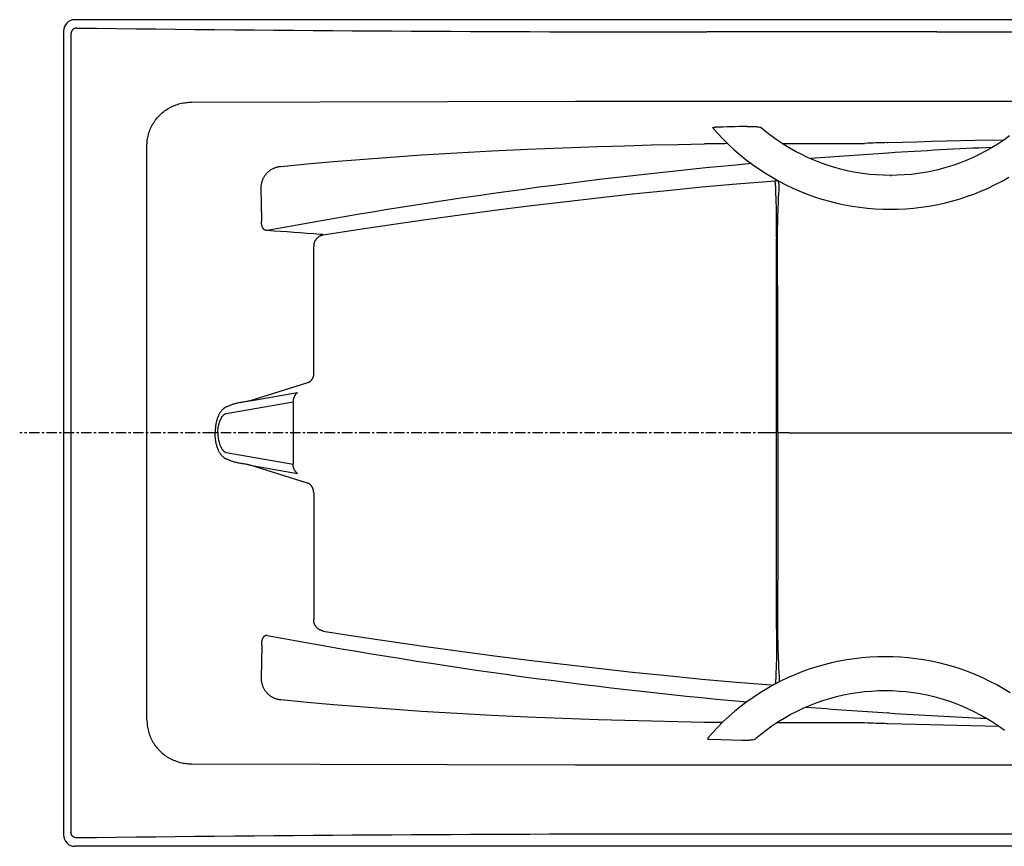
# Model space of a CAD drawing. Units: inches. Extents: x 15.1 to 84.7, y 52.5 to 88.5.
# Drawn here: x 15.1 to 57.9, y 52.5 to 88.5 of the extents above; entities that cross this region are included whole.
import ezdxf

# ---------------------------------------------------------------- set-up
doc = ezdxf.new("R2010")
doc.units = ezdxf.units.IN
doc.header["$LTSCALE"] = 1.21
doc.header["$MEASUREMENT"] = 0
doc.linetypes.add('CENTER', pattern=[0.6, 0.375, -0.075, 0.075, -0.075])
doc.layers.get('0').update_dxf_attribs({"linetype": 'CONTINUOUS'})
doc.layers.add('1_CURVES', color=7, linetype='CONTINUOUS')
doc.layers.add('DEFAULT_1', color=7, linetype='CENTER')

msp = doc.modelspace()

# ---------------------------------------------------------------- linework, layer by layer
at = {"color": 7, "linetype": 'Continuous'}
for p, q in [((82.512, 88.455), (17.508, 88.455)), ((17.01, 87.957), (17.01, 52.953)), ((17.338, 87.843), (17.338, 53.067)), ((55.01, 87.919), (45.01, 87.919)), ((55.01, 87.919), (45.01, 87.919)), ((44.881, 84.904), (45.01, 84.904)), ((45.254, 83.755), (45.472, 83.508)), ((47.224, 83.792), (47.295, 83.777)), ((47.561, 83.586), (47.356, 83.756)), ((47.809, 83.393), (47.561, 83.586)), ((45.472, 83.508), (45.706, 83.26)), ((45.706, 83.26), (45.948, 83.021)), ((48.063, 83.211), (47.809, 83.393)), ((48.324, 83.037), (48.063, 83.211)), ((57.925, 83.213), (57.665, 83.04)), ((58.179, 83.396), (57.925, 83.213)), ((20.642, 57.968), (20.642, 82.942)), ((45.948, 83.021), (46.198, 82.79)), ((46.198, 82.79), (46.455, 82.567)), ((48.59, 82.874), (48.324, 83.037)), ((48.861, 82.72), (48.59, 82.874)), ((49.137, 82.577), (48.861, 82.72)), ((52.852, 83.1), (52.884, 83.101)), ((57.128, 82.722), (56.852, 82.579)), ((57.399, 82.876), (57.128, 82.722)), ((57.665, 83.04), (57.399, 82.876)), ((46.455, 82.567), (46.72, 82.353)), ((46.72, 82.353), (46.991, 82.149)), ((49.418, 82.443), (49.137, 82.577)), ((49.702, 82.32), (49.418, 82.443)), ((49.991, 82.208), (49.702, 82.32)), ((52.913, 82.648), (52.881, 82.646)), ((56.286, 82.322), (55.998, 82.209)), ((56.571, 82.445), (56.286, 82.322)), ((56.852, 82.579), (56.571, 82.445)), ((46.991, 82.149), (47.269, 81.953)), ((47.269, 81.953), (47.554, 81.767)), ((50.283, 82.106), (49.991, 82.208)), ((50.578, 82.014), (50.283, 82.106)), ((50.875, 81.934), (50.578, 82.014)), ((51.175, 81.863), (50.875, 81.934)), ((51.477, 81.804), (51.175, 81.863)), ((54.814, 81.864), (54.512, 81.805)), ((55.114, 81.935), (54.814, 81.864)), ((55.411, 82.016), (55.114, 81.935)), ((55.706, 82.107), (55.411, 82.016)), ((55.998, 82.209), (55.706, 82.107)), ((47.554, 81.767), (47.844, 81.591)), ((47.844, 81.591), (48.139, 81.424)), ((48.139, 81.424), (48.44, 81.268)), ((51.781, 81.756), (51.477, 81.804)), ((52.086, 81.718), (51.781, 81.756)), ((52.392, 81.691), (52.086, 81.718)), ((52.698, 81.676), (52.392, 81.691)), ((52.995, 81.671), (52.698, 81.676)), ((53.291, 81.676), (52.995, 81.671)), ((52.995, 81.66), (52.995, 81.636)), ((53.598, 81.692), (53.291, 81.676)), ((53.903, 81.719), (53.598, 81.692)), ((54.208, 81.756), (53.903, 81.719)), ((54.512, 81.805), (54.208, 81.756)), ((57.549, 81.27), (57.85, 81.427)), ((57.85, 81.427), (58.145, 81.593)), ((25.639, 79.723), (25.612, 81.101)), ((48.44, 81.268), (48.746, 81.122)), ((48.746, 81.122), (49.056, 80.986)), ((49.056, 80.986), (49.371, 80.86)), ((56.619, 80.862), (56.933, 80.988)), ((56.933, 80.988), (57.243, 81.124)), ((57.243, 81.124), (57.549, 81.27)), ((49.371, 80.86), (49.689, 80.745)), ((49.689, 80.745), (50.011, 80.641)), ((50.011, 80.641), (50.336, 80.548)), ((50.336, 80.548), (50.663, 80.465)), ((55.327, 80.466), (55.654, 80.549)), ((55.654, 80.549), (55.979, 80.643)), ((55.979, 80.643), (56.301, 80.747)), ((56.301, 80.747), (56.619, 80.862)), ((50.663, 80.465), (50.993, 80.393)), ((50.993, 80.393), (51.325, 80.333)), ((51.325, 80.333), (51.659, 80.283)), ((51.659, 80.283), (51.994, 80.244)), ((51.994, 80.244), (52.331, 80.217)), ((52.331, 80.217), (52.668, 80.201)), ((52.668, 80.201), (52.995, 80.196)), ((52.995, 80.196), (53.322, 80.201)), ((53.322, 80.201), (53.659, 80.217)), ((53.659, 80.217), (53.995, 80.245)), ((53.995, 80.245), (54.331, 80.284)), ((54.331, 80.284), (54.664, 80.334)), ((54.664, 80.334), (54.996, 80.394)), ((54.996, 80.394), (55.327, 80.466)), ((48.04, 78.984), (48.04, 78.928)), ((48.04, 61.982), (48.04, 78.928)), ((27.898, 73.052), (27.898, 78.588)), ((27.63, 72.643), (25.14, 71.857)), ((25.14, 71.857), (27.196, 72.215)), ((24.094, 71.303), (27.004, 71.809)), ((27.004, 71.809), (27.004, 69.101)), ((23.728, 70.455), (23.508, 70.455)), ((48.04, 70.455), (47.673, 70.455)), ((48.581, 70.455), (48.092, 70.455)), ((48.581, 70.455), (69.957, 70.455)), ((24.094, 69.607), (27.004, 69.101)), ((25.14, 69.052), (27.196, 68.694)), ((27.63, 68.267), (25.14, 69.052)), ((27.898, 67.857), (27.898, 62.322)), ((48.04, 61.925), (48.04, 61.982)), ((25.639, 61.186), (25.612, 59.809)), ((50.437, 60.445), (50.11, 60.362)), ((50.767, 60.516), (50.437, 60.445)), ((51.1, 60.577), (50.767, 60.516)), ((51.433, 60.626), (51.1, 60.577)), ((51.769, 60.665), (51.433, 60.626)), ((52.105, 60.692), (51.769, 60.665)), ((52.442, 60.709), (52.105, 60.692)), ((52.769, 60.714), (52.442, 60.709)), ((53.096, 60.709), (52.769, 60.714)), ((53.433, 60.692), (53.096, 60.709)), ((53.77, 60.665), (53.433, 60.692)), ((54.105, 60.626), (53.77, 60.665)), ((54.439, 60.576), (54.105, 60.626)), ((54.771, 60.515), (54.439, 60.576)), ((55.101, 60.443), (54.771, 60.515)), ((55.428, 60.361), (55.101, 60.443)), ((49.145, 60.049), (48.83, 59.924)), ((49.463, 60.164), (49.145, 60.049)), ((49.785, 60.268), (49.463, 60.164)), ((50.11, 60.362), (49.785, 60.268)), ((55.753, 60.267), (55.428, 60.361)), ((56.075, 60.163), (55.753, 60.267)), ((56.393, 60.047), (56.075, 60.163)), ((56.707, 59.922), (56.393, 60.047)), ((48.214, 59.642), (47.913, 59.485)), ((48.52, 59.788), (48.214, 59.642)), ((48.83, 59.924), (48.52, 59.788)), ((57.018, 59.786), (56.707, 59.922)), ((57.323, 59.639), (57.018, 59.786)), ((57.624, 59.483), (57.323, 59.639)), ((47.328, 59.142), (47.044, 58.956)), ((47.618, 59.319), (47.328, 59.142)), ((47.913, 59.485), (47.618, 59.319)), ((47.809, 59.483), (47.897, 59.476)), ((51.251, 59.105), (51.555, 59.154)), ((51.555, 59.154), (51.86, 59.191)), ((51.86, 59.191), (52.166, 59.218)), ((52.166, 59.218), (52.472, 59.234)), ((52.472, 59.234), (52.769, 59.239)), ((52.769, 59.239), (53.065, 59.234)), ((53.065, 59.234), (53.372, 59.218)), ((53.372, 59.218), (53.678, 59.191)), ((53.678, 59.191), (53.982, 59.153)), ((53.982, 59.153), (54.286, 59.105)), ((57.92, 59.316), (57.624, 59.483)), ((58.21, 59.14), (57.92, 59.316)), ((46.766, 58.761), (46.494, 58.556)), ((47.044, 58.956), (46.766, 58.761)), ((49.476, 58.589), (49.765, 58.702)), ((49.765, 58.702), (50.057, 58.804)), ((50.057, 58.804), (50.352, 58.895)), ((50.352, 58.895), (50.649, 58.976)), ((50.649, 58.976), (50.949, 59.046)), ((50.949, 59.046), (51.251, 59.105)), ((54.286, 59.105), (54.588, 59.045)), ((54.588, 59.045), (54.888, 58.975)), ((54.888, 58.975), (55.185, 58.894)), ((55.185, 58.894), (55.48, 58.802)), ((55.48, 58.802), (55.772, 58.7)), ((55.772, 58.7), (56.061, 58.588)), ((46.23, 58.342), (45.972, 58.12)), ((46.494, 58.556), (46.23, 58.342)), ((48.635, 58.189), (48.911, 58.333)), ((48.911, 58.333), (49.192, 58.466)), ((49.192, 58.466), (49.476, 58.589)), ((56.061, 58.588), (56.345, 58.464)), ((56.345, 58.464), (56.626, 58.331)), ((56.626, 58.331), (56.902, 58.187)), ((45.722, 57.889), (45.48, 57.649)), ((45.972, 58.12), (45.722, 57.889)), ((47.838, 57.699), (48.098, 57.872)), ((48.098, 57.872), (48.364, 58.036)), ((48.364, 58.036), (48.635, 58.189)), ((52.913, 58.262), (52.881, 58.264)), ((56.902, 58.187), (57.173, 58.033)), ((57.173, 58.033), (57.439, 57.87)), ((57.439, 57.87), (57.699, 57.696)), ((45.48, 57.649), (45.247, 57.402)), ((47.335, 57.324), (47.583, 57.516)), ((47.583, 57.516), (47.838, 57.699)), ((52.852, 57.809), (52.884, 57.808)), ((57.699, 57.696), (57.953, 57.513)), ((45.247, 57.402), (45.028, 57.155)), ((46.998, 57.099), (47.069, 57.114)), ((47.13, 57.153), (47.335, 57.324)), ((44.881, 56.005), (45.01, 56.005)), ((55.01, 52.99), (45.01, 52.99)), ((55.01, 52.99), (45.01, 52.99)), ((82.512, 52.455), (17.508, 52.455))]:
    msp.add_line(p, q, dxfattribs=at)
for points in [[(17.59, 88.089), (17.582, 88.089), (17.574, 88.088), (17.566, 88.088), (17.558, 88.087), (17.55, 88.086), (17.542, 88.085), (17.534, 88.083), (17.526, 88.081), (17.518, 88.079), (17.51, 88.077), (17.502, 88.074), (17.495, 88.071), (17.487, 88.068), (17.48, 88.065), (17.472, 88.061), (17.465, 88.058), (17.458, 88.054), (17.451, 88.049), (17.444, 88.045), (17.438, 88.04), (17.431, 88.035), (17.425, 88.03), (17.419, 88.025), (17.413, 88.019), (17.407, 88.013), (17.401, 88.007), (17.396, 88.001), (17.391, 87.995), (17.386, 87.988), (17.381, 87.982), (17.376, 87.975), (17.372, 87.968), (17.368, 87.961), (17.364, 87.953), (17.361, 87.946), (17.357, 87.939), (17.354, 87.931), (17.351, 87.923), (17.349, 87.916), (17.347, 87.908), (17.344, 87.9), (17.343, 87.892), (17.341, 87.884), (17.34, 87.875), (17.339, 87.867), (17.338, 87.859), (17.338, 87.851), (17.338, 87.843)], [(20.642, 82.942), (20.643, 83.005), (20.646, 83.069), (20.651, 83.133), (20.658, 83.196), (20.667, 83.259), (20.679, 83.322), (20.692, 83.384), (20.707, 83.446), (20.725, 83.507), (20.744, 83.568), (20.766, 83.628), (20.789, 83.687), (20.815, 83.745), (20.842, 83.803), (20.871, 83.859), (20.902, 83.915), (20.936, 83.969), (20.97, 84.022), (21.007, 84.074), (21.045, 84.125), (21.085, 84.174), (21.127, 84.222), (21.17, 84.269), (21.215, 84.314), (21.261, 84.357), (21.309, 84.399), (21.358, 84.439), (21.408, 84.478), (21.46, 84.515), (21.513, 84.55), (21.567, 84.583), (21.622, 84.615), (21.678, 84.645), (21.735, 84.672), (21.792, 84.698), (21.851, 84.723), (21.91, 84.745), (21.97, 84.765), (22.031, 84.784), (22.092, 84.8), (22.154, 84.815), (22.216, 84.827), (22.278, 84.838), (22.341, 84.847), (22.404, 84.854), (22.467, 84.859), (22.53, 84.862), (22.594, 84.863)], [(22.594, 84.863), (33.719, 84.891), (39.297, 84.899), (42.089, 84.902), (44.881, 84.904)], [(45.01, 84.904), (46.154, 84.905), (47.413, 84.905), (48.778, 84.905), (50.249, 84.905), (51.833, 84.905), (53.501, 84.905), (55.01, 84.905)], [(45.01, 84.904), (46.154, 84.905), (47.413, 84.905), (48.778, 84.905), (50.249, 84.905), (51.833, 84.905), (53.501, 84.905), (55.01, 84.905)], [(55.01, 84.905), (56.421, 84.905), (57.831, 84.905), (59.241, 84.905), (60.651, 84.905), (63.47, 84.902), (66.287, 84.898), (71.914, 84.882), (77.526, 84.858)], [(45.254, 83.755), (45.254, 83.755), (45.254, 83.755), (45.254, 83.755), (45.254, 83.756), (45.254, 83.756), (45.254, 83.756), (45.254, 83.756), (45.254, 83.756), (45.254, 83.757), (45.255, 83.757), (45.255, 83.757), (45.256, 83.758), (45.256, 83.758), (45.257, 83.758), (45.258, 83.759), (45.259, 83.759), (45.261, 83.759), (45.262, 83.76), (45.263, 83.76), (45.265, 83.76), (45.268, 83.761), (45.271, 83.761), (45.275, 83.762), (45.278, 83.762), (45.282, 83.763), (45.285, 83.763), (45.29, 83.764), (45.294, 83.764), (45.298, 83.765), (45.303, 83.765), (45.309, 83.765), (45.315, 83.766), (45.322, 83.766), (45.329, 83.767), (45.335, 83.767), (45.342, 83.767), (45.353, 83.768), (45.364, 83.768)], [(46.754, 83.807), (46.787, 83.808), (46.819, 83.808), (46.852, 83.809), (46.884, 83.809), (46.917, 83.809), (46.95, 83.808), (46.982, 83.808), (47.015, 83.807), (47.046, 83.806), (47.077, 83.805), (47.096, 83.804), (47.115, 83.803), (47.135, 83.802), (47.148, 83.801), (47.161, 83.799), (47.173, 83.798), (47.185, 83.797), (47.196, 83.796), (47.206, 83.795), (47.212, 83.794), (47.218, 83.793), (47.224, 83.792)], [(47.295, 83.777), (47.298, 83.776), (47.302, 83.775), (47.306, 83.775), (47.309, 83.774), (47.313, 83.773), (47.316, 83.772), (47.319, 83.771), (47.322, 83.77), (47.325, 83.77), (47.328, 83.769), (47.331, 83.768), (47.334, 83.767), (47.336, 83.766), (47.337, 83.766), (47.339, 83.765), (47.341, 83.764), (47.342, 83.764), (47.344, 83.763), (47.346, 83.762), (47.347, 83.762), (47.348, 83.761), (47.35, 83.76), (47.351, 83.76), (47.352, 83.759), (47.353, 83.758), (47.354, 83.758), (47.354, 83.757), (47.355, 83.757), (47.356, 83.756)], [(52.884, 83.101), (53.516, 83.121), (54.149, 83.139), (54.782, 83.157), (55.414, 83.173), (56.68, 83.202), (57.945, 83.228)], [(26.467, 82.067), (27.611, 82.176), (28.756, 82.276), (29.904, 82.37), (31.052, 82.457), (32.586, 82.562), (34.121, 82.656), (35.657, 82.74), (37.197, 82.813), (38.737, 82.877), (40.277, 82.932), (41.434, 82.966), (42.591, 82.997), (43.749, 83.022), (44.907, 83.043)], [(48.284, 83.064), (49.18, 83.066), (50.525, 83.067), (51.87, 83.068)], [(25.612, 81.101), (25.612, 81.13), (25.613, 81.16), (25.615, 81.19), (25.617, 81.22), (25.62, 81.249), (25.625, 81.279), (25.63, 81.308), (25.636, 81.337), (25.643, 81.366), (25.651, 81.395), (25.659, 81.423), (25.669, 81.451), (25.679, 81.479), (25.69, 81.506), (25.703, 81.534), (25.716, 81.56), (25.729, 81.586), (25.744, 81.612), (25.759, 81.638), (25.776, 81.662), (25.793, 81.687), (25.81, 81.71), (25.829, 81.733), (25.848, 81.756), (25.868, 81.778), (25.889, 81.799), (25.91, 81.819), (25.932, 81.839), (25.955, 81.858), (25.978, 81.877), (26.001, 81.894), (26.026, 81.911), (26.051, 81.927), (26.076, 81.942), (26.102, 81.957), (26.128, 81.97), (26.154, 81.983), (26.181, 81.995), (26.209, 82.006), (26.237, 82.016), (26.265, 82.026), (26.293, 82.034), (26.321, 82.042), (26.35, 82.049), (26.379, 82.055), (26.408, 82.06), (26.437, 82.064), (26.467, 82.067)], [(48.106, 81.415), (48.105, 81.417), (48.104, 81.419), (48.103, 81.421), (48.101, 81.423), (48.1, 81.424), (48.099, 81.426), (48.098, 81.428), (48.096, 81.43), (48.095, 81.432), (48.093, 81.433), (48.092, 81.435), (48.091, 81.437), (48.089, 81.439), (48.088, 81.44), (48.086, 81.442), (48.085, 81.444), (48.083, 81.445), (48.081, 81.447), (48.08, 81.449)], [(28.318, 79.08), (29.803, 79.312), (31.29, 79.536), (32.779, 79.752), (34.271, 79.959), (35.765, 80.157), (37.259, 80.347), (38.763, 80.529), (40.267, 80.702), (41.773, 80.866), (43.281, 81.022), (44.791, 81.169), (46.301, 81.307)], [(48.04, 78.984), (48.04, 79.329), (48.04, 79.492), (48.04, 79.654), (48.039, 79.805), (48.038, 79.957), (48.036, 80.095), (48.034, 80.233), (48.031, 80.356), (48.028, 80.48), (48.025, 80.588), (48.021, 80.697), (48.014, 80.882), (48.01, 80.959), (48.008, 81.036)], [(48.084, 78.993), (48.084, 79.19), (48.086, 79.387), (48.089, 79.576), (48.093, 79.765), (48.098, 79.94), (48.104, 80.115), (48.11, 80.271), (48.117, 80.427), (48.123, 80.56), (48.13, 80.692), (48.143, 80.907), (48.148, 80.995), (48.152, 81.07), (48.155, 81.131), (48.157, 81.181)], [(48.157, 81.181), (48.157, 81.192), (48.156, 81.203), (48.155, 81.214), (48.155, 81.225), (48.154, 81.236), (48.153, 81.247), (48.152, 81.256), (48.151, 81.264), (48.15, 81.273), (48.149, 81.281), (48.148, 81.29), (48.146, 81.298), (48.145, 81.306), (48.143, 81.314), (48.142, 81.321), (48.14, 81.328), (48.138, 81.336), (48.136, 81.343), (48.134, 81.35), (48.132, 81.358), (48.13, 81.363), (48.128, 81.369), (48.126, 81.374), (48.124, 81.38), (48.122, 81.385), (48.119, 81.39), (48.117, 81.396), (48.114, 81.401)], [(25.873, 79.27), (25.866, 79.27), (25.858, 79.27), (25.85, 79.27), (25.842, 79.271), (25.834, 79.272), (25.826, 79.274), (25.818, 79.276), (25.81, 79.278), (25.803, 79.28), (25.795, 79.283), (25.788, 79.286), (25.78, 79.289), (25.773, 79.293), (25.766, 79.297), (25.759, 79.302), (25.752, 79.307), (25.745, 79.312), (25.738, 79.317), (25.732, 79.323), (25.726, 79.329), (25.72, 79.335), (25.713, 79.342), (25.707, 79.35), (25.701, 79.357), (25.696, 79.365), (25.691, 79.373), (25.686, 79.381), (25.681, 79.39), (25.676, 79.399), (25.671, 79.409), (25.667, 79.419), (25.663, 79.429), (25.659, 79.439), (25.656, 79.449), (25.652, 79.459), (25.649, 79.471), (25.646, 79.482), (25.644, 79.494), (25.641, 79.506), (25.639, 79.517), (25.637, 79.529), (25.636, 79.541), (25.634, 79.556), (25.633, 79.571), (25.632, 79.586), (25.631, 79.601), (25.631, 79.615), (25.631, 79.63), (25.632, 79.646), (25.633, 79.661), (25.634, 79.677), (25.635, 79.692), (25.637, 79.708), (25.639, 79.723)], [(28.318, 79.08), (28.303, 79.077), (28.289, 79.074), (28.275, 79.071), (28.261, 79.067), (28.247, 79.062), (28.233, 79.058), (28.219, 79.053), (28.205, 79.047), (28.192, 79.041), (28.179, 79.035), (28.166, 79.028), (28.153, 79.021), (28.139, 79.013), (28.126, 79.005), (28.112, 78.996), (28.099, 78.987), (28.087, 78.977), (28.074, 78.967), (28.062, 78.956), (28.051, 78.945), (28.039, 78.934), (28.029, 78.922), (28.018, 78.91), (28.008, 78.898), (27.998, 78.885), (27.989, 78.872), (27.98, 78.859), (27.971, 78.845), (27.963, 78.832), (27.955, 78.818), (27.948, 78.803), (27.941, 78.789), (27.935, 78.774), (27.929, 78.759), (27.924, 78.746), (27.92, 78.732), (27.916, 78.718), (27.912, 78.703), (27.909, 78.689), (27.906, 78.675), (27.904, 78.66), (27.902, 78.646), (27.9, 78.631), (27.899, 78.617), (27.898, 78.602), (27.898, 78.588)], [(28.243, 79.097), (28.238, 79.097), (28.234, 79.098), (28.229, 79.099), (28.224, 79.099), (28.218, 79.1), (28.213, 79.101), (28.208, 79.101), (28.202, 79.102), (28.197, 79.102), (28.192, 79.103), (28.186, 79.103), (28.181, 79.104)], [(28.318, 79.08), (28.317, 79.08), (28.317, 79.081), (28.316, 79.081), (28.315, 79.082), (28.315, 79.082), (28.314, 79.083), (28.313, 79.083), (28.312, 79.084), (28.312, 79.084), (28.311, 79.085), (28.31, 79.085), (28.309, 79.085), (28.308, 79.086), (28.306, 79.086), (28.305, 79.087), (28.304, 79.087), (28.302, 79.087), (28.3, 79.088), (28.298, 79.089), (28.296, 79.089), (28.294, 79.089), (28.291, 79.09), (28.288, 79.091), (28.285, 79.091), (28.282, 79.092), (28.278, 79.092), (28.275, 79.093), (28.272, 79.093), (28.265, 79.094), (28.257, 79.095), (28.25, 79.096), (28.243, 79.097)], [(48.092, 70.455), (48.09, 74.724), (48.084, 78.993)], [(27.898, 73.052), (27.898, 73.039), (27.897, 73.026), (27.896, 73.013), (27.895, 72.999), (27.893, 72.986), (27.891, 72.973), (27.889, 72.96), (27.886, 72.947), (27.883, 72.934), (27.879, 72.922), (27.876, 72.909), (27.871, 72.896), (27.867, 72.884), (27.862, 72.871), (27.857, 72.859), (27.852, 72.847), (27.846, 72.835), (27.84, 72.823), (27.833, 72.812), (27.827, 72.8), (27.82, 72.789), (27.812, 72.778), (27.805, 72.767), (27.797, 72.756), (27.789, 72.746), (27.78, 72.735), (27.772, 72.725), (27.763, 72.715), (27.754, 72.706), (27.744, 72.696), (27.734, 72.687), (27.724, 72.679), (27.714, 72.67), (27.704, 72.662), (27.693, 72.654), (27.682, 72.646)], [(27.682, 72.646), (27.682, 72.646), (27.682, 72.647), (27.682, 72.647), (27.681, 72.647), (27.681, 72.648), (27.68, 72.648), (27.68, 72.648), (27.68, 72.648), (27.679, 72.649), (27.679, 72.649), (27.678, 72.649), (27.678, 72.649), (27.678, 72.649), (27.677, 72.649), (27.677, 72.65), (27.676, 72.65), (27.676, 72.65), (27.675, 72.65), (27.674, 72.65), (27.673, 72.65), (27.673, 72.65), (27.672, 72.65), (27.671, 72.65), (27.67, 72.65), (27.669, 72.65), (27.668, 72.65), (27.667, 72.65), (27.665, 72.65), (27.664, 72.65), (27.662, 72.65), (27.661, 72.65), (27.659, 72.65), (27.657, 72.649), (27.656, 72.649), (27.654, 72.649), (27.652, 72.648), (27.651, 72.648), (27.649, 72.648), (27.646, 72.647), (27.643, 72.646), (27.641, 72.646), (27.638, 72.645), (27.635, 72.644), (27.633, 72.643), (27.63, 72.643)], [(27.196, 72.215), (27.186, 72.207), (27.176, 72.199), (27.166, 72.191), (27.157, 72.182), (27.148, 72.173), (27.139, 72.164), (27.13, 72.155), (27.122, 72.145), (27.114, 72.135), (27.106, 72.125), (27.098, 72.115), (27.091, 72.104), (27.084, 72.094), (27.077, 72.083), (27.07, 72.071), (27.064, 72.06), (27.058, 72.049), (27.052, 72.037), (27.047, 72.025), (27.042, 72.013), (27.037, 72.001), (27.033, 71.989), (27.028, 71.977), (27.025, 71.964), (27.021, 71.952), (27.018, 71.939), (27.015, 71.926), (27.012, 71.913), (27.01, 71.9), (27.008, 71.887), (27.007, 71.874), (27.005, 71.861), (27.004, 71.848), (27.004, 71.835), (27.003, 71.822), (27.004, 71.809)], [(24.158, 71.611), (24.141, 71.606), (24.124, 71.601), (24.108, 71.595), (24.092, 71.588), (24.076, 71.581), (24.061, 71.573), (24.046, 71.565), (24.031, 71.556), (24.016, 71.546), (24.002, 71.536), (23.988, 71.526), (23.974, 71.515), (23.956, 71.499), (23.939, 71.483), (23.922, 71.466), (23.905, 71.448), (23.889, 71.429), (23.873, 71.409), (23.858, 71.389), (23.843, 71.367), (23.829, 71.346), (23.815, 71.322), (23.801, 71.299), (23.788, 71.275), (23.775, 71.25), (23.763, 71.225), (23.752, 71.2), (23.738, 71.168), (23.725, 71.135), (23.713, 71.101), (23.702, 71.068), (23.691, 71.034), (23.681, 70.998), (23.671, 70.961), (23.662, 70.925), (23.654, 70.888), (23.646, 70.851), (23.639, 70.812), (23.633, 70.774), (23.628, 70.735), (23.623, 70.696), (23.619, 70.657), (23.616, 70.616), (23.613, 70.576), (23.611, 70.536), (23.61, 70.495), (23.61, 70.455)], [(25.14, 71.857), (25.109, 71.85), (25.079, 71.843), (25.049, 71.836), (25.018, 71.83), (24.978, 71.823), (24.938, 71.815), (24.898, 71.809), (24.851, 71.801), (24.803, 71.793), (24.755, 71.786), (24.708, 71.778), (24.66, 71.769), (24.62, 71.762), (24.579, 71.753), (24.539, 71.745), (24.508, 71.737), (24.477, 71.73), (24.447, 71.721), (24.416, 71.712), (24.384, 71.703), (24.352, 71.692), (24.321, 71.681), (24.289, 71.669), (24.256, 71.656), (24.223, 71.642), (24.19, 71.627), (24.158, 71.611)], [(23.728, 70.455), (23.728, 70.488), (23.729, 70.52), (23.731, 70.553), (23.733, 70.586), (23.736, 70.619), (23.74, 70.65), (23.744, 70.68), (23.749, 70.711), (23.755, 70.742), (23.761, 70.772), (23.767, 70.8), (23.774, 70.828), (23.782, 70.856), (23.79, 70.884), (23.798, 70.912), (23.807, 70.937), (23.815, 70.961), (23.825, 70.986), (23.835, 71.01), (23.845, 71.035), (23.853, 71.053), (23.862, 71.071), (23.871, 71.089), (23.88, 71.105), (23.889, 71.122), (23.899, 71.138), (23.908, 71.153), (23.918, 71.167), (23.928, 71.181), (23.938, 71.194), (23.948, 71.207), (23.959, 71.219), (23.969, 71.23), (23.98, 71.24), (23.991, 71.25), (23.999, 71.257), (24.007, 71.263), (24.015, 71.269), (24.024, 71.275), (24.032, 71.28), (24.04, 71.285), (24.049, 71.289), (24.058, 71.293), (24.067, 71.296), (24.076, 71.299), (24.085, 71.301), (24.094, 71.303)], [(24.158, 69.298), (24.141, 69.303), (24.124, 69.309), (24.108, 69.315), (24.092, 69.321), (24.076, 69.329), (24.061, 69.336), (24.046, 69.345), (24.031, 69.354), (24.016, 69.363), (24.002, 69.373), (23.988, 69.384), (23.974, 69.395), (23.956, 69.41), (23.939, 69.427), (23.922, 69.444), (23.905, 69.462), (23.889, 69.481), (23.873, 69.5), (23.858, 69.521), (23.843, 69.542), (23.829, 69.564), (23.815, 69.587), (23.801, 69.611), (23.788, 69.635), (23.775, 69.659), (23.763, 69.684), (23.752, 69.709), (23.738, 69.742), (23.725, 69.775), (23.713, 69.808), (23.702, 69.842), (23.691, 69.876), (23.681, 69.912), (23.671, 69.948), (23.662, 69.985), (23.654, 70.021), (23.646, 70.058), (23.639, 70.097), (23.633, 70.136), (23.628, 70.175), (23.623, 70.214), (23.619, 70.253), (23.616, 70.293), (23.613, 70.334), (23.611, 70.374), (23.61, 70.414), (23.61, 70.455)], [(23.728, 70.455), (23.728, 70.422), (23.729, 70.389), (23.731, 70.356), (23.733, 70.323), (23.736, 70.291), (23.74, 70.26), (23.744, 70.229), (23.749, 70.198), (23.755, 70.168), (23.761, 70.137), (23.767, 70.109), (23.774, 70.081), (23.782, 70.053), (23.79, 70.025), (23.798, 69.998), (23.807, 69.973), (23.815, 69.948), (23.825, 69.923), (23.835, 69.899), (23.845, 69.875), (23.853, 69.857), (23.862, 69.839), (23.871, 69.821), (23.88, 69.804), (23.889, 69.788), (23.899, 69.771), (23.908, 69.757), (23.918, 69.742), (23.928, 69.728), (23.938, 69.715), (23.948, 69.703), (23.959, 69.69), (23.969, 69.68), (23.98, 69.669), (23.991, 69.659), (23.999, 69.653), (24.007, 69.646), (24.015, 69.64), (24.024, 69.635), (24.032, 69.63), (24.04, 69.625), (24.049, 69.621), (24.058, 69.617), (24.067, 69.614), (24.076, 69.611), (24.085, 69.609), (24.094, 69.607)], [(48.092, 70.455), (48.09, 66.185), (48.084, 61.916)], [(25.14, 69.052), (25.109, 69.059), (25.079, 69.066), (25.049, 69.073), (25.018, 69.079), (24.978, 69.087), (24.938, 69.094), (24.898, 69.101), (24.851, 69.109), (24.803, 69.116), (24.755, 69.124), (24.708, 69.132), (24.66, 69.14), (24.62, 69.148), (24.579, 69.156), (24.539, 69.165), (24.508, 69.172), (24.477, 69.18), (24.447, 69.188), (24.416, 69.197), (24.384, 69.207), (24.352, 69.217), (24.321, 69.229), (24.289, 69.24), (24.256, 69.254), (24.223, 69.268), (24.19, 69.283), (24.158, 69.298)], [(27.196, 68.694), (27.186, 68.702), (27.176, 68.71), (27.166, 68.719), (27.157, 68.727), (27.148, 68.736), (27.139, 68.745), (27.13, 68.755), (27.122, 68.764), (27.114, 68.774), (27.106, 68.784), (27.098, 68.795), (27.091, 68.805), (27.084, 68.816), (27.077, 68.827), (27.07, 68.838), (27.064, 68.849), (27.058, 68.861), (27.052, 68.872), (27.047, 68.884), (27.042, 68.896), (27.037, 68.908), (27.033, 68.92), (27.028, 68.933), (27.025, 68.945), (27.021, 68.958), (27.018, 68.97), (27.015, 68.983), (27.012, 68.996), (27.01, 69.009), (27.008, 69.022), (27.007, 69.035), (27.005, 69.048), (27.004, 69.061), (27.004, 69.074), (27.003, 69.088), (27.004, 69.101)], [(27.682, 68.264), (27.682, 68.263), (27.682, 68.263), (27.682, 68.262), (27.681, 68.262), (27.681, 68.262), (27.68, 68.262), (27.68, 68.261), (27.68, 68.261), (27.679, 68.261), (27.679, 68.261), (27.678, 68.26), (27.678, 68.26), (27.678, 68.26), (27.677, 68.26), (27.677, 68.26), (27.676, 68.26), (27.676, 68.26), (27.675, 68.26), (27.674, 68.259), (27.673, 68.259), (27.673, 68.259), (27.672, 68.259), (27.671, 68.259), (27.67, 68.259), (27.669, 68.259), (27.668, 68.259), (27.667, 68.259), (27.665, 68.259), (27.664, 68.259), (27.662, 68.259), (27.661, 68.26), (27.659, 68.26), (27.657, 68.26), (27.656, 68.26), (27.654, 68.261), (27.652, 68.261), (27.651, 68.261), (27.649, 68.262), (27.646, 68.262), (27.643, 68.263), (27.641, 68.264), (27.638, 68.264), (27.635, 68.265), (27.633, 68.266), (27.63, 68.267)], [(27.898, 67.857), (27.898, 67.87), (27.897, 67.884), (27.896, 67.897), (27.895, 67.91), (27.893, 67.923), (27.891, 67.936), (27.889, 67.949), (27.886, 67.962), (27.883, 67.975), (27.879, 67.988), (27.876, 68.001), (27.871, 68.013), (27.867, 68.026), (27.862, 68.038), (27.857, 68.05), (27.852, 68.062), (27.846, 68.074), (27.84, 68.086), (27.833, 68.098), (27.827, 68.109), (27.82, 68.121), (27.812, 68.132), (27.805, 68.143), (27.797, 68.153), (27.789, 68.164), (27.78, 68.174), (27.772, 68.184), (27.763, 68.194), (27.754, 68.204), (27.744, 68.213), (27.734, 68.222), (27.724, 68.231), (27.714, 68.24), (27.704, 68.248), (27.693, 68.256), (27.682, 68.264)], [(28.318, 61.83), (28.303, 61.832), (28.289, 61.835), (28.275, 61.839), (28.261, 61.843), (28.247, 61.847), (28.233, 61.852), (28.219, 61.857), (28.205, 61.862), (28.192, 61.868), (28.179, 61.874), (28.166, 61.881), (28.153, 61.888), (28.139, 61.896), (28.126, 61.905), (28.112, 61.914), (28.099, 61.923), (28.087, 61.933), (28.074, 61.943), (28.062, 61.953), (28.051, 61.964), (28.039, 61.976), (28.029, 61.987), (28.018, 61.999), (28.008, 62.012), (27.998, 62.024), (27.989, 62.037), (27.98, 62.051), (27.971, 62.064), (27.963, 62.078), (27.955, 62.092), (27.948, 62.106), (27.941, 62.121), (27.935, 62.135), (27.929, 62.15), (27.924, 62.164), (27.92, 62.178), (27.916, 62.192), (27.912, 62.206), (27.909, 62.22), (27.906, 62.235), (27.904, 62.249), (27.902, 62.264), (27.9, 62.278), (27.899, 62.293), (27.898, 62.307), (27.898, 62.322)], [(28.318, 61.83), (29.803, 61.597), (31.29, 61.373), (32.779, 61.158), (34.271, 60.951), (35.765, 60.752), (37.259, 60.563), (38.763, 60.381), (40.267, 60.208), (41.773, 60.043), (43.281, 59.887), (44.791, 59.741), (46.301, 59.603)], [(48.04, 61.925), (48.04, 61.58), (48.04, 61.418), (48.04, 61.255), (48.039, 61.104), (48.038, 60.953), (48.036, 60.815), (48.034, 60.677), (48.031, 60.553), (48.028, 60.43), (48.025, 60.321), (48.021, 60.213), (48.014, 60.027), (48.01, 59.95), (48.008, 59.873)], [(48.084, 61.916), (48.084, 61.719), (48.086, 61.523), (48.089, 61.334), (48.093, 61.145), (48.098, 60.97), (48.104, 60.794), (48.11, 60.639), (48.117, 60.483), (48.123, 60.35), (48.13, 60.217), (48.143, 60.002), (48.148, 59.915), (48.152, 59.84), (48.155, 59.778), (48.157, 59.729)], [(25.873, 61.64), (25.866, 61.64), (25.858, 61.64), (25.85, 61.639), (25.842, 61.638), (25.834, 61.637), (25.826, 61.636), (25.818, 61.634), (25.81, 61.632), (25.803, 61.629), (25.795, 61.626), (25.788, 61.623), (25.78, 61.62), (25.773, 61.616), (25.766, 61.612), (25.759, 61.608), (25.752, 61.603), (25.745, 61.598), (25.738, 61.592), (25.732, 61.586), (25.726, 61.58), (25.72, 61.574), (25.713, 61.567), (25.707, 61.56), (25.701, 61.552), (25.696, 61.544), (25.691, 61.536), (25.686, 61.528), (25.681, 61.52), (25.676, 61.51), (25.671, 61.5), (25.667, 61.491), (25.663, 61.481), (25.659, 61.47), (25.656, 61.46), (25.652, 61.45), (25.649, 61.439), (25.646, 61.427), (25.644, 61.415), (25.641, 61.404), (25.639, 61.392), (25.637, 61.38), (25.636, 61.368), (25.634, 61.354), (25.633, 61.339), (25.632, 61.324), (25.631, 61.309), (25.631, 61.294), (25.631, 61.279), (25.632, 61.264), (25.633, 61.248), (25.634, 61.233), (25.635, 61.217), (25.637, 61.202), (25.639, 61.186)], [(25.612, 59.809), (25.612, 59.779), (25.613, 59.749), (25.615, 59.72), (25.617, 59.69), (25.62, 59.66), (25.625, 59.631), (25.63, 59.602), (25.636, 59.572), (25.643, 59.544), (25.651, 59.515), (25.659, 59.486), (25.669, 59.458), (25.679, 59.43), (25.69, 59.403), (25.703, 59.376), (25.716, 59.349), (25.729, 59.323), (25.744, 59.297), (25.759, 59.272), (25.776, 59.247), (25.793, 59.223), (25.81, 59.199), (25.829, 59.176), (25.848, 59.154), (25.868, 59.132), (25.889, 59.111), (25.91, 59.09), (25.932, 59.07), (25.955, 59.051), (25.978, 59.033), (26.001, 59.015), (26.026, 58.998), (26.051, 58.982), (26.076, 58.967), (26.102, 58.953), (26.128, 58.939), (26.154, 58.926), (26.181, 58.914), (26.209, 58.903), (26.237, 58.893), (26.265, 58.884), (26.293, 58.875), (26.321, 58.868), (26.35, 58.861), (26.379, 58.855), (26.408, 58.85), (26.437, 58.846), (26.467, 58.842)], [(46.301, 59.603), (46.49, 59.586), (46.678, 59.571), (46.867, 59.556), (47.055, 59.542), (47.244, 59.527), (47.432, 59.513), (47.621, 59.498), (47.809, 59.483)], [(48.008, 59.873), (48.006, 59.845), (48.005, 59.816), (48.004, 59.787), (48.003, 59.759), (48.002, 59.739), (48.001, 59.719), (48, 59.699), (47.999, 59.679), (47.998, 59.659), (47.997, 59.645), (47.996, 59.63), (47.994, 59.616), (47.993, 59.603), (47.991, 59.59), (47.989, 59.577), (47.988, 59.569), (47.986, 59.561), (47.985, 59.552), (47.983, 59.544), (47.981, 59.537), (47.979, 59.53), (47.977, 59.522), (47.975, 59.515)], [(48.157, 59.729), (48.157, 59.72), (48.156, 59.712), (48.156, 59.704), (48.155, 59.695), (48.155, 59.687), (48.154, 59.679), (48.154, 59.671), (48.153, 59.662), (48.152, 59.656), (48.152, 59.649), (48.151, 59.643), (48.15, 59.636), (48.149, 59.629), (48.148, 59.623), (48.147, 59.616), (48.146, 59.61), (48.145, 59.603)], [(26.467, 58.842), (27.611, 58.734), (28.756, 58.633), (29.904, 58.54), (31.052, 58.453), (32.586, 58.347), (34.121, 58.253), (35.657, 58.169), (37.197, 58.096), (38.737, 58.032), (40.277, 57.978), (41.434, 57.943), (42.591, 57.913), (43.749, 57.888), (44.907, 57.867)], [(20.642, 57.968), (20.643, 57.904), (20.646, 57.84), (20.651, 57.777), (20.658, 57.714), (20.667, 57.65), (20.679, 57.588), (20.692, 57.525), (20.707, 57.464), (20.725, 57.402), (20.744, 57.342), (20.766, 57.282), (20.789, 57.222), (20.815, 57.164), (20.842, 57.107), (20.871, 57.05), (20.902, 56.995), (20.936, 56.94), (20.97, 56.887), (21.007, 56.835), (21.045, 56.784), (21.085, 56.735), (21.127, 56.687), (21.17, 56.641), (21.215, 56.596), (21.261, 56.552), (21.309, 56.51), (21.358, 56.47), (21.408, 56.431), (21.46, 56.395), (21.513, 56.359), (21.567, 56.326), (21.622, 56.295), (21.678, 56.265), (21.735, 56.237), (21.792, 56.211), (21.851, 56.187), (21.91, 56.165), (21.97, 56.144), (22.031, 56.126), (22.092, 56.109), (22.154, 56.095), (22.216, 56.082), (22.278, 56.071), (22.341, 56.063), (22.404, 56.056), (22.467, 56.051), (22.53, 56.048), (22.594, 56.047)], [(52.884, 57.808), (53.487, 57.789), (54.091, 57.772), (54.695, 57.755), (55.299, 57.74), (56.506, 57.711), (57.713, 57.686)], [(45.033, 57.138), (45.031, 57.138), (45.031, 57.138), (45.03, 57.137), (45.03, 57.137), (45.029, 57.137), (45.029, 57.137), (45.028, 57.136), (45.028, 57.136), (45.028, 57.136), (45.028, 57.136), (45.028, 57.135), (45.028, 57.135), (45.028, 57.135), (45.028, 57.135), (45.028, 57.134), (45.028, 57.134), (45.028, 57.134), (45.029, 57.134), (45.029, 57.133), (45.029, 57.133), (45.03, 57.133), (45.031, 57.133), (45.031, 57.132), (45.032, 57.132), (45.033, 57.132), (45.033, 57.132), (45.035, 57.131), (45.037, 57.131), (45.038, 57.13), (45.04, 57.13), (45.042, 57.13), (45.045, 57.129), (45.047, 57.129), (45.049, 57.129), (45.053, 57.128), (45.057, 57.128), (45.061, 57.127), (45.066, 57.127), (45.071, 57.126), (45.076, 57.126), (45.082, 57.125), (45.088, 57.125), (45.094, 57.124), (45.101, 57.124), (45.108, 57.124), (45.115, 57.123), (45.123, 57.123), (45.13, 57.123), (45.138, 57.122)], [(45.037, 57.139), (45.035, 57.139), (45.034, 57.139), (45.033, 57.138)], [(45.138, 57.122), (45.622, 57.108), (46.084, 57.095), (46.528, 57.083)], [(46.528, 57.083), (46.552, 57.083), (46.576, 57.082), (46.601, 57.082), (46.626, 57.082), (46.651, 57.082), (46.676, 57.082), (46.701, 57.082), (46.727, 57.082), (46.751, 57.083), (46.775, 57.083), (46.797, 57.084), (46.819, 57.085), (46.838, 57.085), (46.858, 57.086), (46.875, 57.087), (46.893, 57.088), (46.908, 57.089), (46.923, 57.09), (46.935, 57.091), (46.948, 57.092), (46.958, 57.093), (46.969, 57.095), (46.977, 57.096), (46.985, 57.097), (46.992, 57.098), (46.998, 57.099)], [(22.594, 56.047), (33.719, 56.019), (39.297, 56.01), (42.089, 56.007), (44.881, 56.005)], [(45.01, 56.005), (46.154, 56.005), (47.413, 56.005), (48.778, 56.005), (50.249, 56.005), (51.833, 56.005), (53.501, 56.005), (55.01, 56.005)], [(45.01, 56.005), (46.154, 56.005), (47.413, 56.005), (48.778, 56.005), (50.249, 56.005), (51.833, 56.005), (53.501, 56.005), (55.01, 56.005)], [(55.01, 56.005), (56.421, 56.005), (57.831, 56.005), (59.241, 56.005), (60.651, 56.005), (63.47, 56.007), (66.287, 56.012), (71.914, 56.027), (77.526, 56.051)], [(17.59, 52.821), (17.582, 52.821), (17.574, 52.821), (17.566, 52.822), (17.558, 52.823), (17.55, 52.824), (17.542, 52.825), (17.534, 52.826), (17.526, 52.828), (17.518, 52.83), (17.51, 52.833), (17.502, 52.835), (17.495, 52.838), (17.487, 52.841), (17.48, 52.845), (17.472, 52.848), (17.465, 52.852), (17.458, 52.856), (17.451, 52.86), (17.444, 52.865), (17.438, 52.869), (17.431, 52.874), (17.425, 52.88), (17.419, 52.885), (17.413, 52.89), (17.407, 52.896), (17.401, 52.902), (17.396, 52.908), (17.391, 52.915), (17.386, 52.921), (17.381, 52.928), (17.376, 52.935), (17.372, 52.942), (17.368, 52.949), (17.364, 52.956), (17.361, 52.963), (17.357, 52.971), (17.354, 52.978), (17.351, 52.986), (17.349, 52.994), (17.347, 53.002), (17.344, 53.01), (17.343, 53.018), (17.341, 53.026), (17.34, 53.034), (17.339, 53.042), (17.338, 53.05), (17.338, 53.059), (17.338, 53.067)]]:
    msp.add_lwpolyline(points, dxfattribs=at)
for centre, radius, start, end in [((44.96, 2302.337), 2214.417, 269.291832, 270.001312), ((55.061, 2302.337), 2214.417, 269.998688, 270.708168), ((57.508, -324), 407.948, 91.51055, 91.70585), ((47.275, -66.739), 149.801, 90.52052, 90.90581), ((64.656, -289.551), 372.838, 91.8143, 91.96531), ((67.009, -137.354), 220.453, 92.4925, 93.66608), ((67.37, -142.995), 226.105, 93.67401, 94.52932), ((67.37, -143.002), 226.112, 95.1826, 100.57503), ((7.361, -193.727), 273.624, 85.63607, 86.12052), ((67.37, 283.911), 226.112, 259.42497, 264.7662), ((67.37, 283.902), 226.103, 265.42233, 266.326), ((47.255, 206.062), 148.214, 269.09221, 269.39513), ((52.29, 1972.323), 1914.481, 269.873364, 269.987427), ((64.656, 430.46), 372.838, 268.03469, 268.1857), ((67.009, 278.274), 220.463, 266.33395, 267.44425), ((47.048, 57.212), 0.101, 281.7016, 324.1645), ((44.96, -2161.427), 2214.417, 89.998688, 90.708168), ((55.061, -2161.427), 2214.417, 89.291832, 90.001312)]:
    msp.add_arc(centre, radius, start, end, dxfattribs=at)
for centre, major_axis in [((17.512, 87.953), (0.356, -0.356)), ((17.512, 52.957), (0.356, 0.356))]:
    msp.add_ellipse(centre, major_axis=major_axis, ratio=0.992433, start_param=2.359993, end_param=3.923193, dxfattribs=at)
at = {"layer": '1_CURVES', "color": 7, "linetype": 'Continuous'}
for p, q in [((47.809, 81.426), (47.95, 81.438)), ((47.95, 81.438), (48.08, 81.449)), ((48.08, 81.449), (48.094, 81.45))]:
    msp.add_line(p, q, dxfattribs=at)
for points in [[(46.301, 81.307), (46.49, 81.323), (46.678, 81.338), (46.867, 81.353), (47.055, 81.368), (47.244, 81.382), (47.432, 81.396), (47.621, 81.411), (47.809, 81.426)], [(48.008, 81.036), (48.006, 81.073), (48.004, 81.11), (48.003, 81.144), (48.002, 81.178), (48.001, 81.199), (48, 81.219), (47.999, 81.24), (47.998, 81.254), (47.997, 81.267), (47.995, 81.281), (47.994, 81.295), (47.993, 81.307), (47.991, 81.319), (47.99, 81.33), (47.988, 81.342), (47.986, 81.35), (47.985, 81.358), (47.983, 81.366), (47.981, 81.374), (47.979, 81.382), (47.977, 81.388), (47.974, 81.395), (47.972, 81.401), (47.969, 81.407), (47.966, 81.413), (47.964, 81.418), (47.962, 81.422), (47.959, 81.426), (47.956, 81.43), (47.953, 81.434), (47.95, 81.438)]]:
    msp.add_lwpolyline(points, dxfattribs=at)
at = {"layer": 'DEFAULT_1', "color": 7, "linetype": 'CENTER'}
for p, q in [((23.508, 70.455), (15.106, 70.455)), ((47.673, 70.455), (23.728, 70.455)), ((48.581, 70.455), (48.04, 70.455))]:
    msp.add_line(p, q, dxfattribs=at)

doc.saveas('drawing.dxf')
